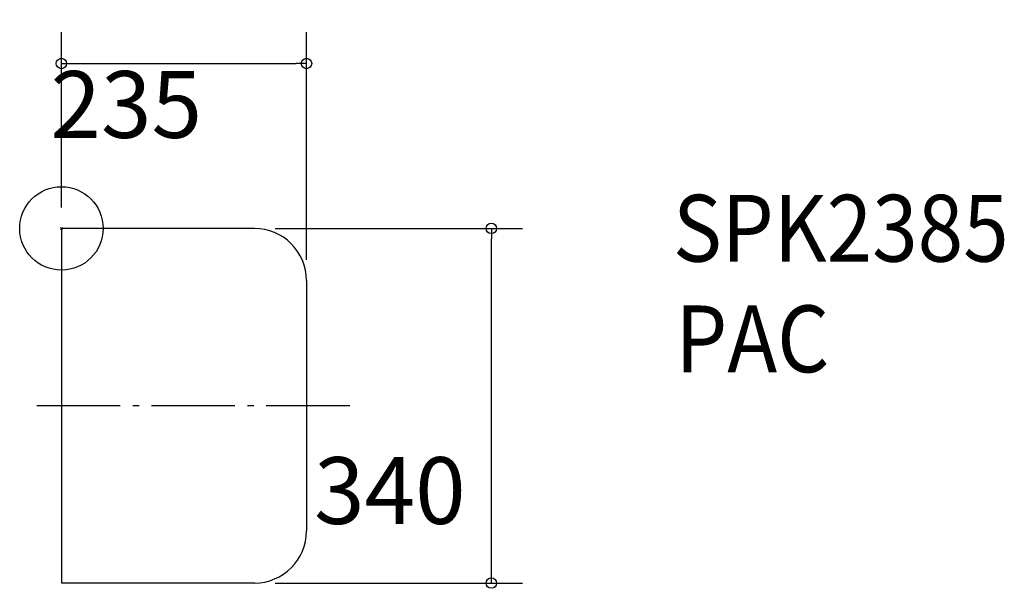
# Model space of a CAD drawing. Extents: x -40 to 904, y -345 to 200.
import ezdxf

# ---------------------------------------------------------------- set-up
doc = ezdxf.new("R2010")
doc.units = 0
doc.header["$LTSCALE"] = 20
doc.header["$PDMODE"] = 3
doc.header["$PDSIZE"] = -2
doc.linetypes.add('DASHDOT', pattern=[5.5, 4, -0.6, 0.3, -0.6])
doc.layers.get('0').update_dxf_attribs({"linetype": 'CONTINUOUS'})
doc.layers.get('DEFPOINTS').update_dxf_attribs({"linetype": 'CONTINUOUS'})
for name, color, linetype in [('ARRANGE', 1, 'CONTINUOUS'), ('BASIS', 6, 'CONTINUOUS'), ('DETAIL', 5, 'CONTINUOUS'), ('ETC', 83, 'CONTINUOUS'), ('OUTLINE', 3, 'CONTINUOUS'), ('SIZE', 32, 'CONTINUOUS')]:
    doc.layers.add(name, color=color, linetype=linetype)
doc.styles.get("Standard").update_dxf_attribs({"font": 'SIMPLEX', "width": 0.9, "bigfont": 'BIGFONT'})
doc.dimstyles.get("Standard").update_dxf_attribs({"dimtxt": 2.5, "dimasz": 2.5, "dimexe": 1.25, "dimexo": 0.625, "dimtad": 1, "dimcen": 2.5, "dimazin": 3, "dimtfac": 1, "dimtmove": 0, "dimatfit": 3})

# ---------------------------------------------------------------- blocks, each defined once
blk = doc.blocks.new('_ORIGIN')
at = {"color": 0, "linetype": 'BYBLOCK'}
blk.add_line((0, 0), (-1, 0), dxfattribs=at)
blk.add_circle((0, 0), 0.5, dxfattribs=at)
blk = doc.blocks.new('*D13')
at = {"layer": 'DEFPOINTS', "color": 0, "linetype": 'CONTINUOUS'}
for p in [(185, 0), (412.22, 0), (185, -340)]:
    blk.add_point(p, dxfattribs=at)
at = {"layer": 'SIZE', "color": 0, "linetype": 'CONTINUOUS'}
for p, q in [((205, 0), (442.22, 0)), ((412.22, -330), (412.22, -10)), ((205, -340), (442.22, -340))]:
    blk.add_line(p, q, dxfattribs=at)
at = {"layer": 'SIZE', "color": 0, "linetype": 'CONTINUOUS', "xscale": 10, "yscale": 10, "zscale": 10}
for p, rotation in [((412.22, 0), 90), ((412.22, -340), 270)]:
    blk.add_blockref('_ORIGIN', p, dxfattribs=dict(at, rotation=rotation))
at = {"color": 0}
blk.add_text('340', height=64, dxfattribs=at).set_placement((242.22, -283.28))
blk = doc.blocks.new('*D14')
at = {"layer": 'DEFPOINTS', "color": 0, "linetype": 'CONTINUOUS'}
for p in [(235, 158.09), (0, 0), (235, -50)]:
    blk.add_point(p, dxfattribs=at)
at = {"layer": 'SIZE', "color": 0, "linetype": 'CONTINUOUS'}
for p, q in [((0, 20), (0, 188.09)), ((235, -30), (235, 188.09)), ((10, 158.09), (225, 158.09))]:
    blk.add_line(p, q, dxfattribs=at)
at = {"layer": 'SIZE', "color": 0, "linetype": 'CONTINUOUS', "xscale": 10, "yscale": 10, "zscale": 10, "rotation": 180}
blk.add_blockref('_ORIGIN', (0, 158.09), dxfattribs=at)
at = {"layer": 'SIZE', "color": 0, "linetype": 'CONTINUOUS', "xscale": 10, "yscale": 10, "zscale": 10}
blk.add_blockref('_ORIGIN', (235, 158.09), dxfattribs=at)
at = {"color": 0}
blk.add_text('235', height=64, dxfattribs=at).set_placement((-10.5, 86.81))

msp = doc.modelspace()

# ---------------------------------------------------------------- linework, layer by layer
at = {"layer": 'ARRANGE', "linetype": 'CONTINUOUS'}
msp.add_circle((0, 0), 40, dxfattribs=at)
msp.add_point((0, 0), dxfattribs=at)
at = {"layer": 'BASIS', "linetype": 'DASHDOT'}
msp.add_line((276.42, -170), (-29.886, -170), dxfattribs=at)
at = {"layer": 'DETAIL', "linetype": 'CONTINUOUS'}
for p, q in [((185, 0), (0, 0)), ((0, 0), (0, -340)), ((235, -50), (235, -290)), ((185, -340), (0, -340))]:
    msp.add_line(p, q, dxfattribs=at)
for centre, start, end in [((185, -50), 0, 90), ((185, -290), 270, 0)]:
    msp.add_arc(centre, 50, start, end, dxfattribs=at)
at = {"layer": 'OUTLINE', "linetype": 'CONTINUOUS'}
for p, q in [((0, 0), (0, -340)), ((185, 0), (0, 0)), ((235, -50), (235, -290)), ((185, -340), (0, -340))]:
    msp.add_line(p, q, dxfattribs=at)
for centre, start, end in [((185, -50), 0, 90), ((185, -290), 270, 0)]:
    msp.add_arc(centre, 50, start, end, dxfattribs=at)

# ---------------------------------------------------------------- texts
at = {"layer": 'ETC', "linetype": 'CONTINUOUS', "width": 0.9}
for s, p in [('SPK2385', (586.41, -31.818)), ('PAC', (588.705, -137.88))]:
    msp.add_text(s, height=64, dxfattribs=at).set_placement(p)

# ---------------------------------------------------------------- dimensions: what is measured, and where the dimension line sits
at = {"layer": 'SIZE', "linetype": 'CONTINUOUS'}
dim = msp.add_linear_dim(base=(235, 158.094), p1=(0, 0), p2=(235, -50), dimstyle='Standard', dxfattribs=at)
dim.commit()
dim.dimension.update_dxf_attribs({"geometry": '*D14', "text_midpoint": (117.5, 200.094)})
dim = msp.add_linear_dim(base=(412.216, 0), p1=(185, -340), p2=(185, 0), angle=90, dimstyle='Standard', dxfattribs=at)
dim.commit()
dim.dimension.update_dxf_attribs({"geometry": '*D13', "text_midpoint": (370.216, -170)})

doc.saveas('drawing.dxf')
